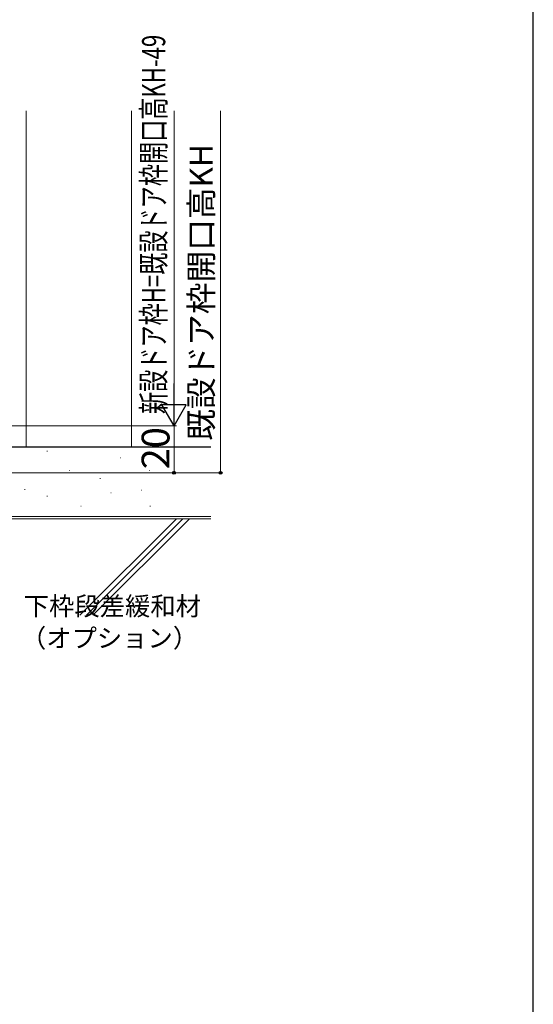
# Model space of a CAD drawing. Extents: x 0 to 1050, y 0 to 1583.
# Drawn here: x 829 to 1050, y 728 to 1153 of the extents above; entities that cross this region are included whole.
import ezdxf

# ---------------------------------------------------------------- set-up
doc = ezdxf.new("R2010")
doc.units = 0
for name, color, linetype, lineweight in [('YKK_12', 2, 'CONTINUOUS', 13), ('YKK_D', 6, 'CONTINUOUS', 13), ('YKK_ZWAK', 7, 'CONTINUOUS', 30), ('YSS_K', 3, 'CONTINUOUS', 13), ('YSS_KE', 3, 'CONTINUOUS', 30)]:
    doc.layers.add(name, color=color, linetype=linetype, lineweight=lineweight)
doc.styles.add('text-b', font='txt', dxfattribs={"bigfont": 'extfont2.shx'})

msp = doc.modelspace()

# ---------------------------------------------------------------- linework, layer by layer
at = {"layer": 'YKK_12'}
msp.add_line((831.29, 1113.48), (831.29, 968.66), dxfattribs=at)
at = {"layer": 'YKK_D'}
for p, q in [((895.14, 1113.48), (895.14, 988.17)), ((915.14, 957.47), (915.14, 1113.48)), ((768.34, 977.67), (896.14, 977.67)), ((769.99, 977.67), (896.14, 977.67)), ((895.14, 977.67), (895.14, 957.47)), ((768.64, 957.47), (916.14, 957.47)), ((770.29, 957.47), (896.14, 957.47))]:
    msp.add_line(p, q, dxfattribs=at)
at = {"layer": 'YKK_D', "lineweight": -2}
for p, q in [((895.14, 977.67), (895.14, 995.86)), ((895.14, 977.67), (889.89, 986.77)), ((900.39, 986.77), (889.89, 986.77)), ((895.14, 977.67), (900.39, 986.77))]:
    msp.add_line(p, q, dxfattribs=at)
at = {"layer": 'YKK_D', "linetype": 'ByBlock', "lineweight": -2}
for centre in [(895.14, 957.47), (915.14, 957.47)]:
    msp.add_circle(centre, 0.637, dxfattribs=at)
at = {"layer": 'YKK_ZWAK'}
msp.add_line((1050, 0), (1050, 1530), dxfattribs=at)
at = {"layer": 'YSS_K', "linetype": 'Continuous', "lineweight": 13, "ltscale": 0.5}
for p, q in [((876.79, 1113.48), (876.79, 968.66)), ((840.33, 966.69), (840.53, 966.69)), ((872, 963.94), (872.2, 963.94)), ((849.97, 958.43), (850.17, 958.43)), ((863.15, 955.04), (863.35, 955.04)), ((884.39, 958.43), (884.59, 958.43)), ((830.69, 950.17), (830.89, 950.17)), ((840.33, 947.42), (840.53, 947.42)), ((867.87, 948.79), (868.07, 948.79)), ((880.89, 949.97), (881.09, 949.97)), ((854.91, 943), (855.11, 943)), ((884.7, 943), (884.9, 943)), ((911.04, 938.66), (799.79, 938.66)), ((911.04, 937.66), (800.79, 937.66)), ((896.1, 937.66), (854.51, 896.07)), ((898.93, 937.66), (857.33, 896.07)), ((901.75, 937.66), (860.16, 896.07))]:
    msp.add_line(p, q, dxfattribs=at)
at = {"layer": 'YSS_KE', "linetype": 'Continuous', "lineweight": 30, "ltscale": 0.5}
msp.add_line((773.79, 968.66), (911.04, 968.66), dxfattribs=at)

# ---------------------------------------------------------------- texts
at = {"layer": 'YKK_D', "style": 'text-b', "width": 0.7}
msp.add_text('新設ドア枠H=既設ドア枠開口高KH-49', height=10, rotation=90, dxfattribs=at).set_placement((891.3, 982.76))
at = {"layer": 'YKK_D', "style": 'text-b'}
for s, height, p in [('既設ドア枠開口高KH', 10, (911.83, 971.24)), ('20', 12, (893.14, 958.94))]:
    msp.add_text(s, height=height, rotation=90, dxfattribs=at).set_placement(p)
for s, p in [('下枠段差緩和材', (830.32, 895.97)), ('（オプション）', (829.1, 882.2))]:
    msp.add_text(s, height=8, dxfattribs=at).set_placement(p)

doc.saveas('drawing.dxf')
